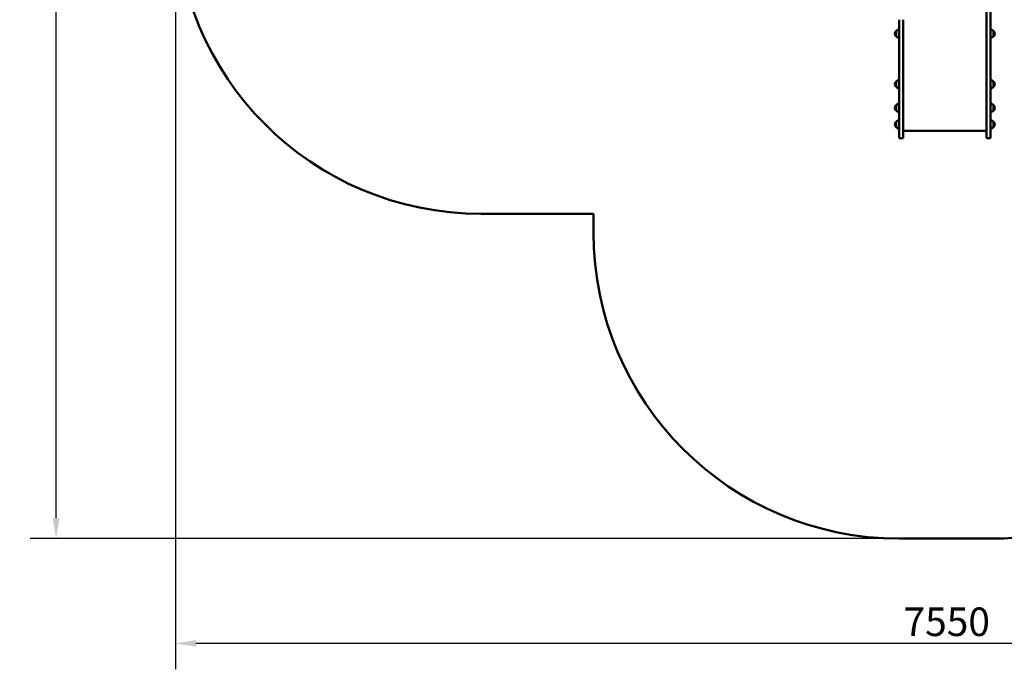
# Model space of a CAD drawing. Units: millimetres. Extents: x 4347 to 12662, y 2939 to 9188.
# Drawn here: x 4347 to 9179, y 2939 to 6126 of the extents above; entities that cross this region are included whole.
import ezdxf

# ---------------------------------------------------------------- set-up
doc = ezdxf.new("R2010")
doc.units = ezdxf.units.MM
doc.header["$LTSCALE"] = 40
doc.layers.add('Widoczne (ISO)', color=7, linetype='Continuous', lineweight=50)
doc.layers.add('Wymiar (ISO)', color=7, linetype='Continuous', lineweight=25)
doc.styles.add('Tekst notatki (ISO)', font='tahoma.ttf')
doc.dimstyles.new('Domyślne (ISO)', dxfattribs={"dimscale": 40, "dimtxt": 3.5, "dimasz": 2.5, "dimexe": 3.175, "dimexo": 0, "dimgap": 0.762, "dimtad": 1, "dimrnd": 1e-08, "dimzin": 0, "dimtxsty": 'Tekst notatki (ISO)', "dimcen": 0.09, "dimdle": 10, "dimclrd": 256, "dimclre": 256, "dimclrt": 256, "dimazin": 0, "dimtfac": 1.001486, "dimtmove": 0, "dimatfit": 3, "dimfxl": 0, "dimtolj": 1, "dimtzin": 0, "dimlwd": -1, "dimlwe": -1, "dimarcsym": 0})

# ---------------------------------------------------------------- blocks, each defined once
blk = doc.blocks.new('*D5')
at = {"layer": 'Defpoints', "color": 0}
for p in [(5111.6, 6673.8), (12661.6, 6250.1), (5111.6, 3066.2)]:
    blk.add_point(p, dxfattribs=at)
at = {"layer": 'Wymiar (ISO)'}
for p, q in [((5111.6, 6673.8), (5111.6, 2939.2)), ((12661.6, 6250.1), (12661.6, 2939.2)), ((12561.6, 3066.2), (5211.6, 3066.2))]:
    blk.add_line(p, q, dxfattribs=at)
for points in [[(5211.6, 3082.8), (5211.6, 3049.5), (5111.6, 3066.2)], [(12561.6, 3082.8), (12561.6, 3049.5), (12661.6, 3066.2)]]:
    blk.add_solid(points, dxfattribs=at)
at = {"layer": 'Wymiar (ISO)', "insert": (8684.9, 3242.4), "char_height": 140, "attachment_point": 1, "style": 'Tekst notatki (ISO)'}
blk.add_mtext('\\A1;7550', dxfattribs=at)
blk = doc.blocks.new('*D6')
at = {"layer": 'Defpoints', "color": 0}
for p in [(4525.6, 9187.7), (7005.6, 9187.7), (8663.6, 3580.3)]:
    blk.add_point(p, dxfattribs=at)
at = {"layer": 'Wymiar (ISO)'}
for p, q in [((7005.6, 9187.7), (4398.6, 9187.7)), ((4525.6, 3680.3), (4525.6, 9087.7)), ((8663.6, 3580.3), (4398.6, 3580.3))]:
    blk.add_line(p, q, dxfattribs=at)
for points in [[(4509, 9087.7), (4542.3, 9087.7), (4525.6, 9187.7)], [(4509, 3680.3), (4542.3, 3680.3), (4525.6, 3580.3)]]:
    blk.add_solid(points, dxfattribs=at)
at = {"layer": 'Wymiar (ISO)', "insert": (4349.4, 6183.1), "char_height": 140, "attachment_point": 1, "rotation": 90, "style": 'Tekst notatki (ISO)'}
blk.add_mtext('\\A1;5607', dxfattribs=at)

msp = doc.modelspace()

# ---------------------------------------------------------------- linework, layer by layer
at = {"layer": 'Widoczne (ISO)'}
for p, q in [((9092.6, 6588.8), (9092.6, 6126.3)), ((9111.6, 6126.3), (9111.6, 6588.8)), ((8663.6, 5625.5), (8663.6, 6126.3)), ((8682.6, 6126.3), (8682.6, 5625.5)), ((9092.6, 6126.3), (9092.6, 5625.5)), ((9111.6, 5625.5), (9111.6, 6126.3)), ((8648.1, 6070.8), (8648.1, 6044.8)), ((9127.1, 6044.8), (9127.1, 6070.8)), ((8648.1, 5822.5), (8648.1, 5796.5)), ((9127.1, 5796.5), (9127.1, 5822.5)), ((8648.1, 5706.6), (8648.1, 5680.6)), ((9127.1, 5680.6), (9127.1, 5706.6)), ((8648.1, 5625.6), (8648.1, 5599.6)), ((8663.6, 5625.5), (8663.6, 5545.3)), ((8682.6, 5545.3), (8682.6, 5625.5)), ((9092.6, 5545.3), (9092.6, 5625.5)), ((9111.6, 5625.5), (9111.6, 5545.3)), ((9127.1, 5599.6), (9127.1, 5625.6)), ((8682.6, 5580.3), (9092.6, 5580.3)), ((8682.6, 5545.3), (8663.6, 5545.3)), ((9111.6, 5545.3), (9092.6, 5545.3)), ((6611.6, 5173.8), (7163.6, 5173.8)), ((7163.6, 5173.8), (7163.6, 5080.3)), ((8663.6, 3580.3), (9111.6, 3580.3))]:
    msp.add_line(p, q, dxfattribs=at)
for centre, radius, start, end in [((6611.6, 6673.8), 1500, 180, 270), ((8663.5, 6056.6), 21, 138.6754, 176.7065), ((8663.5, 6059), 21, 183.2935, 221.3246), ((8648.5, 6069.8), 1, 116.4679, 138.6754), ((8648.5, 6045.8), 1, 221.3246, 243.5321), ((8664.2, 6055.8), 22, 91.5657, 137.0434), ((8664.2, 6059.8), 22, 222.9566, 268.4343), ((9111, 6055.8), 22, 42.9566, 88.4343), ((9111, 6059.8), 22, 271.5657, 317.0434), ((9126.6, 6069.8), 1, 41.3246, 63.5321), ((9126.6, 6045.8), 1, 296.4679, 318.6754), ((9111.6, 6056.6), 21, 3.2935, 41.3246), ((9111.6, 6059), 21, 318.6754, 356.7065), ((8663.5, 5808.3), 21, 138.6754, 176.7065), ((8663.5, 5810.7), 21, 183.2935, 221.3246), ((8648.5, 5821.5), 1, 116.4679, 138.6754), ((8664.2, 5807.5), 22, 91.5657, 137.0434), ((9111, 5807.5), 22, 42.9566, 88.4343), ((9126.6, 5821.5), 1, 41.3246, 63.5321), ((9111.6, 5808.3), 21, 3.2935, 41.3246), ((9111.6, 5810.7), 21, 318.6754, 356.7065), ((8648.5, 5797.5), 1, 221.3246, 243.5321), ((8664.2, 5811.5), 22, 222.9566, 268.4343), ((9111, 5811.5), 22, 271.5657, 317.0434), ((9126.6, 5797.5), 1, 296.4679, 318.6754), ((8663.5, 5692.4), 21, 138.6754, 176.7065), ((8648.5, 5705.6), 1, 116.4679, 138.6754), ((8664.2, 5691.6), 22, 91.5657, 137.0434), ((9111, 5691.6), 22, 42.9566, 88.4343), ((9126.6, 5705.6), 1, 41.3246, 63.5321), ((9111.6, 5692.4), 21, 3.2935, 41.3246), ((8663.5, 5694.8), 21, 183.2935, 221.3246), ((8648.5, 5681.6), 1, 221.3246, 243.5321), ((8664.2, 5695.6), 22, 222.9566, 268.4343), ((9111, 5695.6), 22, 271.5657, 317.0434), ((9126.6, 5681.6), 1, 296.4679, 318.6754), ((9111.6, 5694.8), 21, 318.6754, 356.7065), ((8663.5, 5611.4), 21, 138.6754, 176.7065), ((8663.5, 5613.8), 21, 183.2935, 221.3246), ((8648.5, 5624.6), 1, 116.4679, 138.6754), ((8664.2, 5610.6), 22, 91.5657, 137.0434), ((9111, 5610.6), 22, 42.9566, 88.4343), ((9126.6, 5624.6), 1, 41.3246, 63.5321), ((9111.6, 5611.4), 21, 3.2935, 41.3246), ((9111.6, 5613.8), 21, 318.6754, 356.7065), ((8648.5, 5600.6), 1, 221.3246, 243.5321), ((8664.2, 5614.6), 22, 222.9566, 268.4343), ((9111, 5614.6), 22, 271.5657, 317.0434), ((9126.6, 5600.6), 1, 296.4679, 318.6754), ((8663.6, 5080.3), 1500, 180, 270), ((9111.6, 5080.3), 1500, 270, 347.281)]:
    msp.add_arc(centre, radius, start, end, dxfattribs=at)

# ---------------------------------------------------------------- dimensions: what is measured, and where the dimension line sits
at = {"layer": 'Wymiar (ISO)'}
dim = msp.add_linear_dim(base=(4525.6, 9187.7), p1=(8663.6, 3580.3), p2=(7005.6, 9187.7), angle=90, dimstyle='Domyślne (ISO)', override={"dimdec": 0, "dimtp": 0, "dimtm": 0, "dimtdec": 2, "dimtofl": 0, "dimatfit": 1}, dxfattribs=at)
dim.commit()
dim.dimension.update_dxf_attribs({"geometry": '*D6', "text_midpoint": (4525.6, 6384), "dimtype": 160})
dim = msp.add_linear_dim(base=(5111.6, 3066.2), p1=(12661.6, 6250.1), p2=(5111.6, 6673.8), dimstyle='Domyślne (ISO)', override={"dimdec": 0, "dimtp": 0, "dimtm": 0, "dimtdec": 2, "dimtofl": 0, "dimatfit": 1}, dxfattribs=at)
dim.commit()
dim.dimension.update_dxf_attribs({"geometry": '*D5', "text_midpoint": (8886.6, 3066.2), "dimtype": 160})

doc.saveas('drawing.dxf')
